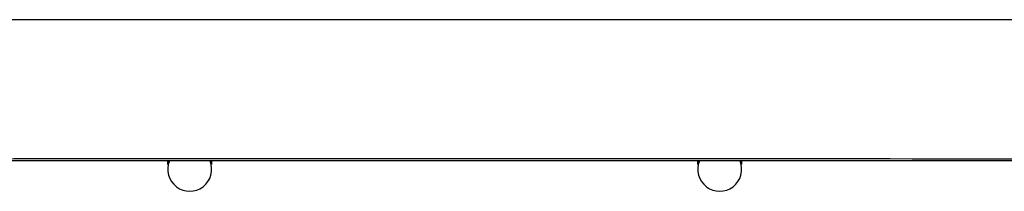
# Model space of a CAD drawing. Units: inches. Extents: x 0 to 17, y 0 to 11.
# Drawn here: x 2.5 to 3.2, y 6.7 to 6.8 of the extents above; entities that cross this region are included whole.
import ezdxf

# ---------------------------------------------------------------- set-up
doc = ezdxf.new("R2010")
doc.units = ezdxf.units.IN
doc.header["$LTSCALE"] = 0.935
doc.header["$MEASUREMENT"] = 0
doc.layers.get('0').update_dxf_attribs({"linetype": 'CONTINUOUS'})
doc.layers.add('_159392', color=7, linetype='CONTINUOUS')

msp = doc.modelspace()

# ---------------------------------------------------------------- linework, layer by layer
at = {"color": 7, "linetype": 'Continuous'}
for p, q in [((2.57517, 6.68544), (2.57517, 6.68809)), ((2.60942, 6.68544), (2.60942, 6.68809)), ((2.98855, 6.68544), (2.98855, 6.68809)), ((3.02281, 6.68544), (3.02281, 6.68809))]:
    msp.add_line(p, q, dxfattribs=at)
for centre, start, end in [((2.59229, 6.68164), 157.88753, 22.10992), ((3.00568, 6.68164), 157.88752, 22.10993)]:
    msp.add_arc(centre, 0.01713, start, end, dxfattribs=at)
at = {"color": 9, "linetype": 'Continuous'}
for centre, start, end in [((2.58884, 6.68543), 168.78527, 179.95805), ((2.59575, 6.68543), 0.04195, 11.21473), ((3.00223, 6.68543), 168.78525, 179.95805), ((3.00913, 6.68543), 0.04195, 11.21475)]:
    msp.add_arc(centre, 0.01367, start, end, dxfattribs=at)
at = {"layer": '_159392', "color": 7, "linetype": 'Continuous'}
msp.add_line((3.52904, 6.68809), (2.05904, 6.68809), dxfattribs=at)
at = {"layer": '_159392', "color": 9, "linetype": 'Continuous'}
msp.add_arc((2.79404, -528.75811), 535.5561, 89.9209011, 90.0791006, dxfattribs=at)
for points, knots in [([(2.79404, 6.68974), (2.73277, 6.68974), (2.48777, 6.6897), (2.24277, 6.68948), (2.05904, 6.68923)], [0, 0, 0, 0, 0.250061, 1, 1, 1, 1]), ([(3.52904, 6.68923), (3.46781, 6.68932), (3.22281, 6.68961), (2.97781, 6.68974), (2.79404, 6.68974)], [0, 0, 0, 0, 0.249914, 1, 1, 1, 1])]:
    msp.add_open_spline(points, degree=3, knots=knots, dxfattribs=at)

doc.saveas('drawing.dxf')
